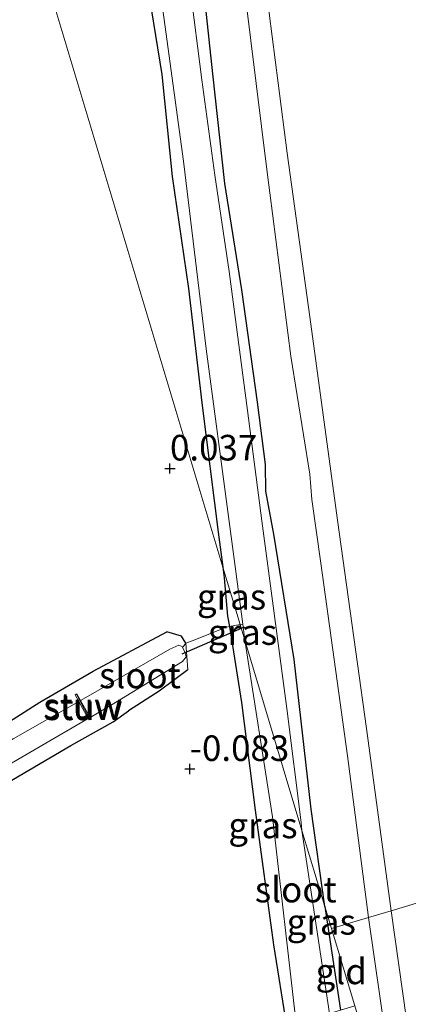
# Model space of a CAD drawing. Units: metres. Extents: x 150000 to 157720, y 556248 to 562501.
# Drawn here: x 157544 to 157582, y 556697 to 556794 of the extents above; entities that cross this region are included whole.
import ezdxf
from ezdxf.enums import TextEntityAlignment as Align

# ---------------------------------------------------------------- set-up
doc = ezdxf.new("R2010")
doc.units = ezdxf.units.M
doc.linetypes.add('IE-TERREINAFSCHEIDING', pattern=[10, 8, -2])
doc.layers.get('0').update_dxf_attribs({"lineweight": 25})
for name, color, linetype in [('B-ME-GW-HOOGTEPUNT-S-B1', 10, 'Continuous'), ('B-ME-GW-INSTEEKWATERGANG-L-B1', 10, 'Continuous'), ('B-ME-KW-DUIKER-L-B1', 10, 'Continuous')]:
    doc.layers.add(name, color=color, linetype=linetype)
for name, color, linetype, lineweight in [('B-ME-GW-TEENLIJN-L-B1', 93, 'Continuous', 18), ('B-ME-IE-GRASLAND-GV-B6', 93, 'Continuous', 18), ('B-ME-IE-GRONDWERKLIJN-GROND_INGERICHT-GV-B6', 253, 'Continuous', 18), ('B-ME-IE-HULPGEOMETRIE-L-B1', 53, 'Continuous', 18), ('B-ME-IE-TERREINAFSCHEIDING-DOORGANG-L-B1', 8, 'IE-TERREINAFSCHEIDING-KUNSTMATIG-OPEN', 18), ('B-ME-IE-TERREINAFSCHEIDING-RASTERHEKWERK-L-B1', 8, 'IE-TERREINAFSCHEIDING', 18), ('B-ME-KW-STUW-GV-B6', 173, 'Continuous', 18), ('B-ME-KW-STUW-L-B1', 173, 'Continuous', 18), ('B-ME-OB-BEKLEDING-GV-B6', 253, 'Continuous', 18), ('B-ME-OG-WATER-GV-B6', 153, 'Continuous', 18)]:
    doc.layers.add(name, color=color, linetype=linetype, lineweight=lineweight)
doc.styles.add('NLCS-ISO', font='NLCS-ISO.TTF')
doc.linetypes.add('IE-TERREINAFSCHEIDING-KUNSTMATIG-OPEN', pattern='A,7,-1.5,[67,NLCS.SHX,S=0.75,R=0,X=0,Y=0],-1.5', length=10)

# ---------------------------------------------------------------- blocks, each defined once
blk = doc.blocks.new('hoogtepunt')
for p, q in [((-0.5, 0), (0.5, 0)), ((0, 0.5), (0, -0.5))]:
    blk.add_line(p, q)

msp = doc.modelspace()

# ---------------------------------------------------------------- linework, layer by layer
at = {"layer": 'B-ME-GW-INSTEEKWATERGANG-L-B1'}
msp.add_line((157573.566, 556707.008, -0.078), (157575.094, 556696.892, -0.03), dxfattribs=at)
for points in [[(157555.812, 556799.773, -0.09), (157557.637, 556788.31, -0.02), (157558.658, 556778.356, -0.118), (157560.26, 556767.409, -0.139), (157561.567, 556756.23, -0.146), (157563.151, 556743.605, -0.041), (157563.613, 556740.185, -0.095)], [(157573.566, 556707.008, -0.078), (157572.235, 556716.524, -0.152), (157570.571, 556731.161, -0.152), (157568.597, 556743.381, -0.215), (157567.804, 556747.584, -0.46), (157567.768, 556750.191, -0.152), (157567.002, 556756.293, -0.152), (157565.467, 556767.259, -0.229), (157563.801, 556777.679, -0.313), (157562.631, 556788.389, -0.097), (157561.451, 556799.386, -0.069)], [(157563.613, 556740.185, -0.095), (157563.734, 556739.13, 0.031), (157564.07, 556735.384, -0.112), (157564.272, 556734.369, -0.115), (157565.43, 556726.961, -0.081), (157566.768, 556716.429, -0.054), (157568.566, 556703.278, 0.026), (157569.806, 556695.305, 0.069)], [(157405.282, 556645.951, -0.061), (157409.404, 556648.645, -0.088), (157414.643, 556651.196, -0.07), (157421.323, 556655.055, -0.088), (157429.528, 556659.777, -0.07), (157436.33, 556663.858, -0.07), (157446.384, 556669.773, -0.079), (157455.803, 556675.782, -0.039), (157465.725, 556680.864, -0.057), (157475.914, 556686.958, -0.097), (157484.722, 556691.856, -0.043), (157493.325, 556696.974, -0.043), (157503.725, 556702.662, -0.048), (157510.542, 556706.373, -0.119), (157519.958, 556711.588, -0.151), (157529.134, 556716.827, -0.191), (157537.197, 556721.555, -0.245), (157545.756, 556726.987, -0.218), (157550.955, 556729.994, -0.236), (157558.147, 556733.862, -0.164)], [(157559.992, 556732.752, -0.11), (157559.565, 556733.42, -0.132), (157558.147, 556733.862, -0.164)], [(157560.188, 556730.154, -0.03), (157557.388, 556728.04, -0.229), (157554.399, 556726.146, -0.278)], [(157423.554, 556651.432, -0.083), (157428.295, 556654.348, -0.034), (157434.729, 556657.849, -0.11), (157442.945, 556662.428, -0.052), (157451.197, 556667.203, -0.092), (157458.084, 556671.069, -0.141), (157466.404, 556675.771, -0.07), (157473.724, 556680.229, -0.137), (157480.041, 556683.65, -0.123), (157486.566, 556687.317, -0.092), (157495.774, 556692.65, -0.101), (157505.718, 556698.336, -0.119), (157515.183, 556703.744, -0.146), (157524.688, 556708.697, -0.079), (157530.968, 556712.247, -0.101), (157540.543, 556717.92, -0.159), (157548.782, 556722.738, -0.204), (157552.906, 556725.055, -0.284), (157554.399, 556726.146, -0.278)]]:
    msp.add_polyline3d(points, dxfattribs=at)
at = {"layer": 'B-ME-GW-TEENLIJN-L-B1'}
for points in [[(157570.962, 556903.6, 0.106), (157573.263, 556903.691, 0.295), (157574.811, 556903.125, 0.315), (157575.429, 556902.506, 0.315), (157575.723, 556901.5, 0.336), (157575.393, 556894.42, 0.343), (157574.078, 556882.25, 0.134), (157572.431, 556869.474, 0.064), (157570.06, 556854.449, 0.001), (157567.277, 556837.849, 0.05), (157565.119, 556825.578, 0.008), (157564.322, 556819.597, 0.008), (157564.113, 556814.589, 0.043), (157564.481, 556807.859, 0.036), (157565.803, 556795.878, 0.036), (157567.893, 556779.03, -0.076), (157570.242, 556760.802, -0.103), (157572.088, 556749.266, -0.117), (157572.305, 556746.783, -0.229), (157573.178, 556740.564, -0.048), (157575.77, 556721.752, 0.015), (157577.808, 556705.937, 0.155)], [(157581.174, 556681.643, 0.212), (157579.596, 556693.718, 0.238), (157577.808, 556705.937, 0.155)]]:
    msp.add_polyline3d(points, dxfattribs=at)
at = {"layer": 'B-ME-IE-GRASLAND-GV-B6'}
for points in [[(157556.947, 556800.614, -0.852), (157559.751, 556779.839, -0.852), (157561.984, 556761.515, -0.852), (157564.227, 556744.647, -0.852), (157565.549, 556734.613, -0.852), (157565.298, 556734.563, -0.608), (157563.613, 556740.185, -0.095)], [(157563.613, 556740.185, -0.095), (157563.151, 556743.605, -0.041), (157561.567, 556756.23, -0.146), (157560.26, 556767.409, -0.139), (157558.658, 556778.356, -0.118), (157557.637, 556788.31, -0.02), (157555.812, 556799.773, -0.09)], [(157561.451, 556799.386, -0.069), (157562.631, 556788.389, -0.097), (157563.801, 556777.679, -0.313), (157565.467, 556767.259, -0.229), (157567.002, 556756.293, -0.152), (157567.768, 556750.191, -0.152), (157567.804, 556747.584, -0.46), (157568.597, 556743.381, -0.215), (157570.571, 556731.161, -0.152), (157572.235, 556716.524, -0.152), (157573.566, 556707.008, -0.078), (157571.332, 556714.453, -0.852), (157571.236, 556715.214, -0.852), (157569.863, 556726.373, -0.852), (157567.41, 556744.706, -0.852), (157566, 556755.491, -0.852), (157564.209, 556769.073, -0.852), (157562.837, 556778.488, -0.852), (157561.571, 556787.788, -0.852), (157560.403, 556796.753, -0.852)], [(157574.212, 556704.854, -0.096), (157573.566, 556707.008, -0.078), (157572.235, 556716.524, -0.152), (157570.571, 556731.161, -0.152), (157568.597, 556743.381, -0.215), (157567.804, 556747.584, -0.46), (157567.768, 556750.191, -0.152), (157567.002, 556756.293, -0.152), (157565.467, 556767.259, -0.229), (157563.801, 556777.679, -0.313), (157562.631, 556788.389, -0.097), (157561.451, 556799.386, -0.069)], [(157565.803, 556795.878, 0.036), (157567.893, 556779.03, -0.076), (157570.242, 556760.802, -0.103), (157572.088, 556749.266, -0.117), (157572.305, 556746.783, -0.229), (157573.178, 556740.564, -0.048), (157575.77, 556721.752, 0.015), (157577.808, 556705.937, 0.155), (157574.212, 556704.854, -0.096)], [(157563.613, 556740.185, -0.095), (157565.298, 556734.563, -0.608), (157564.272, 556734.369, -0.115), (157564.07, 556735.384, -0.112), (157563.734, 556739.13, 0.031), (157563.613, 556740.185, -0.095)], [(157570.773, 556695.595, -0.852), (157569.806, 556695.305, 0.069), (157568.566, 556703.278, 0.026), (157566.768, 556716.429, -0.054), (157565.43, 556726.961, -0.081), (157564.272, 556734.369, -0.115), (157565.298, 556734.563, -0.608), (157565.756, 556733.041, -0.852), (157568.461, 556715.769, -0.852), (157570.773, 556695.595, -0.852)], [(157565.298, 556734.563, -0.608), (157565.549, 556734.613, -0.852), (157565.756, 556733.041, -0.852), (157565.298, 556734.563, -0.608)], [(157537.197, 556721.555, -0.245), (157545.756, 556726.987, -0.218), (157550.955, 556729.994, -0.236), (157558.147, 556733.862, -0.164), (157559.565, 556733.42, -0.132), (157559.992, 556732.752, -0.11), (157560.188, 556730.154, -0.03), (157557.388, 556728.04, -0.229), (157554.399, 556726.146, -0.278), (157552.906, 556725.055, -0.284), (157548.782, 556722.738, -0.204), (157540.543, 556717.92, -0.159)], [(157540.605, 556719.661, -0.673), (157550.47, 556725.395, -0.673), (157550.554, 556725.244, -0.393), (157550.729, 556725.341, -0.393), (157550.643, 556725.496, -0.673), (157553.115, 556726.933, -0.673), (157559.681, 556730.938, -0.673), (157560.011, 556731.407, -0.673), (157559.941, 556731.806, -0.673), (157559.625, 556732.412, -0.673), (157559.305, 556732.552, -0.673), (157558.441, 556732.161, -0.673), (157550.464, 556727.559, -0.673), (157549.726, 556727.137, -0.673), (157549.364, 556727.786, -0.401), (157549.189, 556727.689, -0.401), (157549.552, 556727.038, -0.673), (157543.155, 556723.384, -0.673)], [(157575.094, 556696.892, -0.03), (157574.007, 556696.566, -0.852), (157571.332, 556714.453, -0.852), (157573.566, 556707.008, -0.078), (157575.094, 556696.892, -0.03)], [(157574.212, 556704.854, -0.096), (157577.808, 556705.937, 0.155), (157579.596, 556693.718, 0.238), (157581.174, 556681.643, 0.212), (157576.475, 556697.306, 0.179), (157574.212, 556704.854, -0.096)]]:
    msp.add_polyline3d(points, dxfattribs=at)
at = {"layer": 'B-ME-IE-GRONDWERKLIJN-GROND_INGERICHT-GV-B6'}
for points in [[(157535.665, 556833.353, -0.255), (157563.613, 556740.185, -0.095), (157563.734, 556739.13, 0.031), (157564.07, 556735.384, -0.112), (157564.272, 556734.369, -0.115), (157563.959, 556734.325, -0.093), (157560.623, 556732.982, -0.11), (157559.992, 556732.752, -0.11), (157559.565, 556733.42, -0.132), (157558.147, 556733.862, -0.164), (157550.955, 556729.994, -0.236), (157545.756, 556726.987, -0.218), (157537.197, 556721.555, -0.245), (157529.134, 556716.827, -0.191), (157519.958, 556711.588, -0.151), (157510.542, 556706.373, -0.119), (157503.725, 556702.662, -0.048), (157493.325, 556696.974, -0.043), (157484.722, 556691.856, -0.043), (157475.914, 556686.958, -0.097), (157465.725, 556680.864, -0.057), (157455.803, 556675.782, -0.039)], [(157555.812, 556799.773, -0.09), (157557.637, 556788.31, -0.02), (157558.658, 556778.356, -0.118), (157560.26, 556767.409, -0.139), (157561.567, 556756.23, -0.146), (157563.151, 556743.605, -0.041), (157563.613, 556740.185, -0.095), (157535.665, 556833.353, -0.255)], [(157582.241, 556798.896, 3.884), (157586.509, 556778.829, 3.974), (157589.092, 556764.525, 3.981), (157590.107, 556755.583, 3.967), (157590.811, 556748.95, 3.939), (157591.066, 556735.638, 3.925), (157591.177, 556722.575, 3.856), (157592.088, 556710.237, 3.867), (157580.025, 556706.605, 1.335)], [(157580.025, 556706.605, 1.335), (157577.617, 556724.406, 1.237), (157574.795, 556744.75, 1.132), (157572.11, 556764.626, 1.077), (157569.9, 556780.639, 1.105), (157567.843, 556796.624, 1.139)], [(157458.084, 556671.069, -0.141), (157466.404, 556675.771, -0.07), (157473.724, 556680.229, -0.137), (157480.041, 556683.65, -0.123), (157486.566, 556687.317, -0.092), (157495.774, 556692.65, -0.101), (157505.718, 556698.336, -0.119), (157515.183, 556703.744, -0.146), (157524.688, 556708.697, -0.079), (157530.968, 556712.247, -0.101), (157540.543, 556717.92, -0.159), (157548.782, 556722.738, -0.204), (157552.906, 556725.055, -0.284), (157554.399, 556726.146, -0.278), (157557.388, 556728.04, -0.229), (157560.188, 556730.154, -0.03), (157559.992, 556732.752, -0.11), (157560.623, 556732.982, -0.11), (157563.959, 556734.325, -0.093), (157564.272, 556734.369, -0.115), (157565.43, 556726.961, -0.081), (157566.768, 556716.429, -0.054), (157568.566, 556703.278, 0.026), (157569.806, 556695.305, 0.069)], [(157584.922, 556669.146, 1.254), (157581.889, 556693.427, 1.325), (157580.025, 556706.605, 1.335), (157592.088, 556710.237, 3.867), (157592.721, 556703.556, 3.867), (157593.529, 556695.947, 3.877), (157594.791, 556689.35, 3.867), (157595.907, 556682.162, 3.815), (157598.363, 556671.676, 3.815), (157600.888, 556659.901, 3.794), (157604.102, 556648.01, 3.804), (157605.732, 556641.636, 3.794), (157607.523, 556633.673, 3.857), (157608.6, 556626.255, 3.93), (157609.223, 556616.407, 3.909), (157608.988, 556607.931, 3.909), (157609.227, 556595.782, 3.93), (157609.169, 556589.216, 3.909), (157609.265, 556588, 3.997), (157584.922, 556669.146, 1.254)], [(157576.475, 556697.306, 0.179), (157575.094, 556696.892, -0.03), (157573.566, 556707.008, -0.078), (157574.212, 556704.854, -0.096), (157576.475, 556697.306, 0.179)]]:
    msp.add_polyline3d(points, dxfattribs=at)
at = {"layer": 'B-ME-IE-HULPGEOMETRIE-L-B1'}
msp.add_line((157576.475, 556697.306, 0.179), (157574.212, 556704.854, -0.096), dxfattribs=at)
for points in [[(157468.546, 557057.088, 0.362), (157493.803, 556972.899, 0.107), (157494.227, 556971.485, -0.55), (157494.588, 556970.281, -0.55), (157495.066, 556968.69, 0.096), (157529.77, 556853.003, -0.081), (157535.665, 556833.353, -0.255), (157563.613, 556740.185, -0.095), (157565.298, 556734.563, -0.608), (157565.756, 556733.041, -0.852), (157571.332, 556714.453, -0.852), (157573.566, 556707.008, -0.078), (157574.212, 556704.854, -0.096)], [(157641.288, 556725.054, -0.3), (157622.898, 556719.516, -0.433), (157622.259, 556719.323, -0.7), (157612.982, 556716.53, -0.7), (157612.884, 556716.5, -0.293), (157610.992, 556715.93, -0.131), (157609.212, 556715.394, 0.794), (157607.37, 556714.84, 1.106), (157604.084, 556713.85, 1.136), (157603.597, 556713.703, 1.135), (157601.866, 556713.182, 1.298), (157595.135, 556711.155, 3.657), (157592.088, 556710.237, 3.867), (157580.025, 556706.605, 1.335), (157577.808, 556705.937, 0.155), (157574.212, 556704.854, -0.096)]]:
    msp.add_polyline3d(points, dxfattribs=at)
at = {"layer": 'B-ME-IE-TERREINAFSCHEIDING-DOORGANG-L-B1'}
msp.add_line((157560.623, 556732.982, -0.11), (157563.959, 556734.325, -0.093), dxfattribs=at)
at = {"layer": 'B-ME-IE-TERREINAFSCHEIDING-RASTERHEKWERK-L-B1'}
for p, q in [((157565.298, 556734.563, -0.608), (157565.549, 556734.613, -0.852)), ((157560.623, 556732.982, -0.11), (157559.992, 556732.752, -0.11)), ((157559.723, 556732.394, -0.419), (157559.992, 556732.752, -0.11)), ((157560.188, 556730.154, -0.03), (157559.992, 556732.752, -0.11))]:
    msp.add_line(p, q, dxfattribs=at)
msp.add_polyline3d([(157563.959, 556734.325, -0.093), (157564.272, 556734.369, -0.115), (157565.298, 556734.563, -0.608)], dxfattribs=at)
at = {"layer": 'B-ME-KW-DUIKER-L-B1'}
msp.add_line((157565.695, 556734.306, -0.745), (157559.587, 556731.679, -0.649), dxfattribs=at)
at = {"layer": 'B-ME-KW-STUW-GV-B6'}
msp.add_polyline3d([(157549.726, 556727.137, -0.673), (157550.643, 556725.496, -0.673), (157550.729, 556725.341, -0.393), (157550.554, 556725.244, -0.393), (157550.47, 556725.395, -0.673), (157549.552, 556727.038, -0.673), (157549.189, 556727.689, -0.401), (157549.364, 556727.786, -0.401), (157549.726, 556727.137, -0.673)], dxfattribs=at)
at = {"layer": 'B-ME-KW-STUW-L-B1'}
msp.add_line((157549.34, 556727.696, -0.411), (157550.499, 556725.526, -0.41), dxfattribs=at)
at = {"layer": 'B-ME-OB-BEKLEDING-GV-B6'}
for points in [[(157567.843, 556796.624, 1.139), (157569.9, 556780.639, 1.105), (157572.11, 556764.626, 1.077), (157574.795, 556744.75, 1.132), (157577.617, 556724.406, 1.237), (157580.025, 556706.605, 1.335), (157577.808, 556705.937, 0.155)], [(157577.808, 556705.937, 0.155), (157575.77, 556721.752, 0.015), (157573.178, 556740.564, -0.048), (157572.305, 556746.783, -0.229), (157572.088, 556749.266, -0.117), (157570.242, 556760.802, -0.103), (157567.893, 556779.03, -0.076), (157565.803, 556795.878, 0.036)], [(157581.174, 556681.643, 0.212), (157579.596, 556693.718, 0.238), (157577.808, 556705.937, 0.155), (157580.025, 556706.605, 1.335), (157581.889, 556693.427, 1.325), (157584.922, 556669.146, 1.254), (157581.174, 556681.643, 0.212)]]:
    msp.add_polyline3d(points, dxfattribs=at)
at = {"layer": 'B-ME-OG-WATER-GV-B6'}
for points in [[(157565.756, 556733.041, -0.852), (157565.549, 556734.613, -0.852), (157564.227, 556744.647, -0.852), (157561.984, 556761.515, -0.852), (157559.751, 556779.839, -0.852), (157556.947, 556800.614, -0.852)], [(157560.403, 556796.753, -0.852), (157561.571, 556787.788, -0.852), (157562.837, 556778.488, -0.852), (157564.209, 556769.073, -0.852), (157566, 556755.491, -0.852), (157567.41, 556744.706, -0.852), (157569.863, 556726.373, -0.852), (157571.236, 556715.214, -0.852), (157571.332, 556714.453, -0.852), (157565.756, 556733.041, -0.852)], [(157574.007, 556696.566, -0.852), (157570.773, 556695.595, -0.852), (157568.461, 556715.769, -0.852), (157565.756, 556733.041, -0.852), (157571.332, 556714.453, -0.852), (157574.007, 556696.566, -0.852)], [(157549.726, 556727.137, -0.673), (157550.464, 556727.559, -0.673), (157558.441, 556732.161, -0.673), (157559.305, 556732.552, -0.673), (157559.625, 556732.412, -0.673), (157559.941, 556731.806, -0.673), (157560.011, 556731.407, -0.673), (157559.681, 556730.938, -0.673), (157553.115, 556726.933, -0.673), (157550.643, 556725.496, -0.673), (157549.726, 556727.137, -0.673)], [(157418.103, 556649.797, -0.673), (157413.006, 556648.268, -0.673), (157418.146, 556651.253, -0.673), (157431.195, 556658.914, -0.673), (157448.453, 556668.917, -0.673), (157463.896, 556678.112, -0.673), (157474.27, 556683.598, -0.673), (157480.482, 556687.221, -0.673), (157491.619, 556693.767, -0.673), (157503.34, 556700.39, -0.673), (157515.667, 556707.328, -0.673), (157532.846, 556717.122, -0.673), (157543.155, 556723.384, -0.673), (157549.552, 556727.038, -0.673), (157550.47, 556725.395, -0.673), (157540.605, 556719.661, -0.673), (157522.653, 556709.643, -0.673), (157509.028, 556701.722, -0.673), (157492.627, 556692.294, -0.673), (157475.547, 556682.483, -0.673), (157458.724, 556672.746, -0.673), (157442.837, 556663.794, -0.673), (157425.143, 556653.851, -0.673), (157418.103, 556649.797, -0.673)]]:
    msp.add_polyline3d(points, dxfattribs=at)

# ---------------------------------------------------------------- block references
at = {"layer": 'B-ME-GW-HOOGTEPUNT-S-B1', "rotation": 90}
for p in [(157558.446, 556749.815, 0.037), (157558.446, 556749.815, 0.037), (157560.386, 556720.452, -0.083), (157560.386, 556720.452, -0.083)]:
    msp.add_blockref('hoogtepunt', p, dxfattribs=at)

# ---------------------------------------------------------------- texts
at = {"layer": 'B-ME-GW-HOOGTEPUNT-S-B1', "ltscale": 0.2, "style": 'NLCS-ISO'}
for s, p in [('0.037', (157558.446, 556749.815, 0.037)), ('0.037', (157558.446, 556749.815, 0.037)), ('-0.083', (157560.386, 556720.452, -0.083)), ('-0.083', (157560.386, 556720.452, -0.083))]:
    msp.add_text(s, height=2.5, dxfattribs=at).set_placement(p, align=Align.BOTTOM_LEFT)
at = {"layer": 'B-ME-IE-GRASLAND-GV-B6', "ltscale": 0.2, "style": 'NLCS-ISO'}
for p in [(157564.455, 556737.277), (157565.527, 556733.827), (157567.522, 556714.934), (157573.213, 556705.51)]:
    msp.add_text('gras', height=2.5, dxfattribs=at).set_placement(p, align=Align.MIDDLE_CENTER)
at = {"layer": 'B-ME-IE-GRONDWERKLIJN-GROND_INGERICHT-GV-B6', "ltscale": 0.2, "style": 'NLCS-ISO'}
msp.add_text('gld', height=2.5, dxfattribs=at).set_placement((157575.164, 556700.673), align=Align.MIDDLE_CENTER)
at = {"layer": 'B-ME-KW-STUW-GV-B6', "ltscale": 0.2, "style": 'NLCS-ISO'}
msp.add_text('stuw', height=2.5, dxfattribs=at).set_placement((157549.995, 556726.474), align=Align.MIDDLE_CENTER)
at = {"layer": 'B-ME-KW-STUW-L-B1', "ltscale": 0.2, "style": 'NLCS-ISO'}
msp.add_text('stuw', height=2.5, dxfattribs=at).set_placement((157549.919, 556726.611), align=Align.MIDDLE_CENTER)
at = {"layer": 'B-ME-OG-WATER-GV-B6', "ltscale": 0.2, "style": 'NLCS-ISO'}
for p in [(157555.516, 556729.594), (157570.723, 556708.665)]:
    msp.add_text('sloot', height=2.5, dxfattribs=at).set_placement(p, align=Align.MIDDLE_CENTER)

doc.saveas('drawing.dxf')
